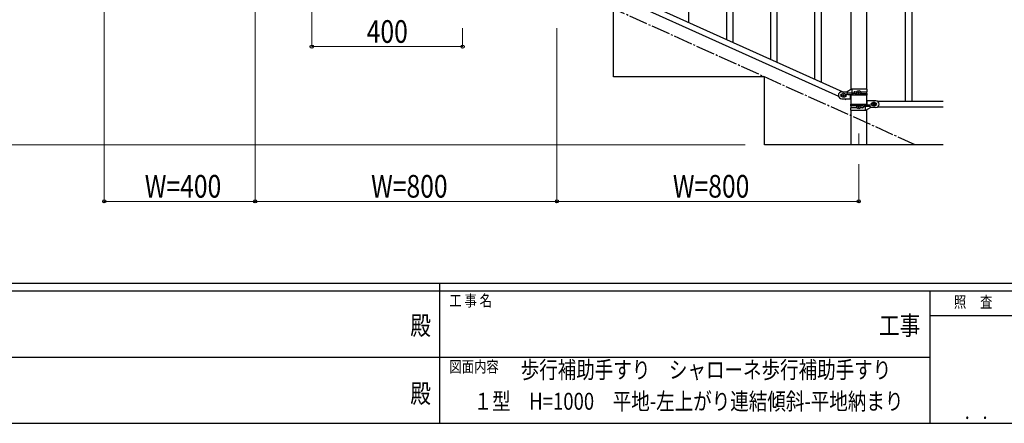
# Model space of a CAD drawing. Units: millimetres. Extents: x 250 to 8280, y 75 to 5795.
# Drawn here: x 3087 to 5697, y 75 to 1144 of the extents above; entities that cross this region are included whole.
import ezdxf
from ezdxf.enums import TextEntityAlignment as Align

# ---------------------------------------------------------------- set-up
doc = ezdxf.new("R2010")
doc.units = ezdxf.units.MM
doc.linetypes.add('YCENTER_1', pattern=[13, 10, -1, 1, -1])
for name, color, linetype, lineweight in [('USER1', 3, 'Continuous', 13), ('YKK_12', 2, 'Continuous', 13), ('YKK_A1', 4, 'Continuous', 30), ('YKK_D', 6, 'Continuous', 13), ('YKK_ZWAK', 7, 'Continuous', 30)]:
    doc.layers.add(name, color=color, linetype=linetype, lineweight=lineweight)
doc.styles.add('text-b', font='extslim2.shx', dxfattribs={"width": 0.8, "bigfont": 'extfont2.shx'})

msp = doc.modelspace()

# ---------------------------------------------------------------- linework, layer by layer
at = {"layer": 'YKK_12', "linetype": 'YCENTER_1', "ltscale": 5}
msp.add_line((5311.5, 842.5), (5311.5, 812.8), dxfattribs=at)
at = {"layer": 'YKK_A1', "linetype": 'Continuous', "ltscale": 0.5}
for p, q in [((5435, 1787.9), (5435, 927.9)), ((5452, 1787.9), (5452, 927.9)), ((5291.2, 959), (5291.2, 1717.9)), ((5331.7, 1717.9), (5331.7, 959.8)), ((4861.5, 1136.6), (4861.5, 1367.8)), ((4978.5, 1083.9), (4978.5, 1315.2)), ((4961.5, 1091.6), (4961.5, 1290)), ((4553.2, 1258.8), (5257.7, 941.8)), ((4565.2, 1269.9), (5269.7, 952.8)), ((5095.5, 1031.3), (5095.5, 1262.5)), ((5078.5, 1038.9), (5078.5, 1237.3)), ((5212.5, 978.6), (5212.5, 1209.9)), ((5195.5, 986.3), (5195.5, 1184.7)), ((4661.5, 992.8), (4661.5, 1172.8)), ((5061.5, 992.8), (4661.5, 992.8)), ((5061.5, 812.8), (5061.5, 992.8)), ((5266.5, 952.8), (5280.5, 952.8)), ((5267.1, 946.8), (5266.5, 946.8)), ((5267.1, 940.8), (5266.5, 940.8)), ((5269.1, 943.3), (5269.1, 944.3)), ((5269.1, 944.3), (5270, 944.3)), ((5270, 943.3), (5269.1, 943.3)), ((5271, 945.2), (5271, 946.2)), ((5271, 946.2), (5271.9, 946.2)), ((5271, 941.4), (5271, 942.4)), ((5271.9, 941.4), (5271, 941.4)), ((5271.9, 946.2), (5271.9, 945.2)), ((5271.9, 942.4), (5271.9, 941.4)), ((5272.9, 944.3), (5273.9, 944.3)), ((5273.9, 943.3), (5272.9, 943.3)), ((5273.9, 944.3), (5273.9, 943.3)), ((5276.5, 946.8), (5275.8, 946.8)), ((5276.5, 940.8), (5275.8, 940.8)), ((5292.6, 959.8), (5280.5, 952.8)), ((5282.3, 950.3), (5295.3, 950.3)), ((5282.3, 946.3), (5295.3, 946.3)), ((5289, 943.8), (5289, 934.8)), ((5333.5, 943.8), (5289, 943.8)), ((5291.2, 920.4), (5291.2, 943.8)), ((5333.5, 959.8), (5292.6, 959.8)), ((5293.9, 946.3), (5293.9, 950.3)), ((5294.5, 950.3), (5294.5, 959.8)), ((5294.5, 943.8), (5294.5, 946.3)), ((5300.9, 953.3), (5306.8, 953.3)), ((5300.9, 948.3), (5306.8, 948.3)), ((5309.1, 951.3), (5309.1, 950.3)), ((5310, 951.3), (5309.1, 951.3)), ((5309.1, 950.3), (5310, 950.3)), ((5311.9, 953.2), (5311, 953.2)), ((5311, 953.2), (5311, 952.2)), ((5311, 949.4), (5311, 948.4)), ((5311, 948.4), (5311.9, 948.4)), ((5311.9, 952.2), (5311.9, 953.2)), ((5311.9, 948.4), (5311.9, 949.4)), ((5313.9, 951.3), (5312.9, 951.3)), ((5312.9, 950.3), (5313.9, 950.3)), ((5313.9, 950.3), (5313.9, 951.3)), ((5316.1, 953.3), (5333.5, 953.3)), ((5316.1, 948.3), (5333.5, 948.3)), ((5331.7, 953.3), (5331.7, 948.3)), ((5331.7, 943.8), (5331.7, 920.4)), ((5333.5, 953.3), (5333.5, 959.8)), ((5333.5, 943.8), (5333.5, 948.3)), ((5266.5, 934.8), (5289, 934.8)), ((5273.2, 934.8), (5277.5, 932.9)), ((5278.4, 934.8), (5277.5, 932.9)), ((5289.5, 920.4), (5289.5, 915.9)), ((5289.5, 920.4), (5334, 920.4)), ((5306.8, 915.9), (5289.5, 915.9)), ((5291.2, 910.9), (5291.2, 915.9)), ((5309.1, 913.8), (5309.1, 912.9)), ((5310, 913.8), (5309.1, 913.8)), ((5311.9, 915.8), (5311, 915.8)), ((5311, 915.8), (5311, 914.8)), ((5311.9, 914.8), (5311.9, 915.8)), ((5313.9, 913.8), (5312.9, 913.8)), ((5313.9, 912.9), (5313.9, 913.8)), ((5322.1, 915.9), (5316.1, 915.9)), ((5340.7, 917.9), (5327.6, 917.9)), ((5340.7, 913.9), (5327.6, 913.9)), ((5328.4, 920.4), (5328.4, 917.9)), ((5328.4, 913.9), (5328.4, 904.4)), ((5329, 917.9), (5329, 913.9)), ((5334, 920.4), (5334, 929.4)), ((5356.5, 929.4), (5334, 929.4)), ((5346.5, 923.4), (5347.1, 923.4)), ((5346.5, 917.4), (5347.1, 917.4)), ((5349.1, 920.8), (5349.1, 919.9)), ((5350, 920.8), (5349.1, 920.8)), ((5349.1, 919.9), (5350, 919.9)), ((5351.9, 922.8), (5351, 922.8)), ((5351, 922.8), (5351, 921.8)), ((5351, 918.9), (5351, 918)), ((5351, 918), (5351.9, 918)), ((5351.9, 921.8), (5351.9, 922.8)), ((5351.9, 918), (5351.9, 918.9)), ((5353.9, 920.8), (5352.9, 920.8)), ((5352.9, 919.9), (5353.9, 919.9)), ((5353.9, 919.9), (5353.9, 920.8)), ((5355.8, 923.4), (5356.5, 923.4)), ((5355.8, 917.4), (5356.5, 917.4)), ((5361.4, 927.9), (5535.3, 927.9)), ((5289.5, 910.9), (5289.5, 904.4)), ((5306.8, 910.9), (5289.5, 910.9)), ((5289.5, 904.4), (5330.3, 904.4)), ((5291.2, 812.8), (5291.2, 904.4)), ((5291.2, 896.7), (5291.2, 901.7)), ((5309.1, 912.9), (5310, 912.9)), ((5311, 911.9), (5311, 911)), ((5311, 911), (5311.9, 911)), ((5311.9, 911), (5311.9, 911.9)), ((5312.9, 912.9), (5313.9, 912.9)), ((5322.1, 910.9), (5316.1, 910.9)), ((5330.3, 904.4), (5342.5, 911.4)), ((5331.7, 905.1), (5331.7, 812.8)), ((5356.5, 911.4), (5342.5, 911.4)), ((5361.4, 912.9), (5535.3, 912.9)), ((5535.3, 812.8), (5061.5, 812.8))]:
    msp.add_line(p, q, dxfattribs=at)
at = {"layer": 'YKK_A1', "linetype": 'YCENTER_1', "ltscale": 5}
msp.add_line((5461.5, 812.8), (3461.5, 1712.8), dxfattribs=at)
at = {"layer": 'YKK_A1', "linetype": 'Continuous', "ltscale": 0.5}
for centre in [(5271.5, 943.8), (5311.5, 950.8), (5311.5, 913.4), (5351.5, 920.4)]:
    msp.add_circle(centre, 5.3, dxfattribs=at)
for centre, radius, start, end in [((5266.5, 943.8), 9, 90, 270), ((5266.5, 943.8), 3, 90, 270), ((5270, 945.2), 0.96, 270, 0), ((5270, 942.4), 0.96, 0, 90), ((5272.9, 945.2), 0.96, 180, 270), ((5272.9, 942.4), 0.96, 90, 180), ((5276.5, 943.8), 3, 270, 90), ((5282.3, 948.3), 2, 90, 270), ((5295.3, 948.3), 2, 270, 90), ((5300.9, 950.8), 2.5, 90, 270), ((5301.6, 950.8), 2.5, 90, 270), ((5310, 952.2), 0.96, 270, 0), ((5310, 949.4), 0.96, 0, 90), ((5312.9, 952.2), 0.96, 180, 270), ((5312.9, 949.4), 0.96, 90, 180), ((5310, 914.8), 0.96, 270, 0), ((5312.9, 914.8), 0.96, 180, 270), ((5321.3, 913.4), 2.5, 270, 90), ((5322.1, 913.4), 2.5, 270, 90), ((5327.6, 915.9), 2, 90, 270), ((5340.7, 915.9), 2, 270, 90), ((5346.5, 920.4), 3, 90, 270), ((5350, 921.8), 0.96, 270, 0), ((5350, 918.9), 0.96, 0, 90), ((5352.9, 921.8), 0.96, 180, 270), ((5352.9, 918.9), 0.96, 90, 180), ((5356.5, 920.4), 9, 270, 90), ((5356.5, 920.4), 3, 270, 90), ((5310, 911.9), 0.96, 0, 90), ((5312.9, 911.9), 0.96, 90, 180)]:
    msp.add_arc(centre, radius, start, end, dxfattribs=at)
at = {"layer": 'YKK_D'}
for p, q in [((3311.5, 1661.8), (3311.5, 661.8)), ((3711.5, 1481.8), (3711.5, 661.8)), ((3711.5, 1481.8), (3711.5, 661.8)), ((3861.5, 1301.8), (3861.5, 1071.8)), ((4261.5, 1121.8), (4261.5, 1071.8)), ((4511.5, 1121.8), (4511.5, 661.8)), ((4261.5, 1072.8), (3861.5, 1072.8)), ((5010.5, 812.8), (2910.5, 812.8)), ((5311.5, 761.8), (5311.5, 661.8)), ((3711.5, 662.8), (3311.5, 662.8)), ((3711.5, 662.8), (4511.5, 662.8)), ((5311.5, 662.8), (4511.5, 662.8))]:
    msp.add_line(p, q, dxfattribs=at)
at = {"layer": 'YKK_D', "linetype": 'ByBlock', "lineweight": -2}
for centre in [(3861.5, 1072.8), (4261.5, 1072.8), (3311.5, 662.8), (3711.5, 662.8), (3711.5, 662.8), (4511.5, 662.8), (4511.5, 662.8), (5311.5, 662.8)]:
    msp.add_circle(centre, 4.25, dxfattribs=at)
at = {"layer": 'YKK_ZWAK'}
for p, q in [((8100, 445), (300, 445)), ((4200, 445), (4200, 75)), ((4200, 425), (2900, 425)), ((5500, 425), (4200, 425)), ((6190, 425), (5500, 425)), ((5500, 425), (5500, 75)), ((2900, 75), (4200, 75)), ((4200, 75), (5500, 75)), ((5500, 75), (6190, 75))]:
    msp.add_line(p, q, dxfattribs=at)
at = {"layer": 'YKK_ZWAK', "color": 94}
for p, q in [((6190, 360), (5500, 360)), ((2907.5, 250), (4200, 250)), ((4200, 250), (5500, 250))]:
    msp.add_line(p, q, dxfattribs=at)
at = {"layer": 'YKK_ZWAK'}
msp.add_point((4200, 75), dxfattribs=at)

# ---------------------------------------------------------------- texts
at = {"layer": 'USER1', "style": 'text-b', "width": 0.8}
for s, p in [('歩行補助手すり\u3000シャローネ歩行補助手すり', (4415.4, 194.2)), ('１型\u3000H=1000\u3000平地-左上がり連結傾斜-平地納まり', (4290.7, 110.8))]:
    msp.add_text(s, height=45, dxfattribs=at).set_placement(p)
at = {"layer": 'YKK_D', "style": 'text-b', "width": 0.8}
for s, p in [('400', (4007.1, 1082.8)), ('W=400', (3418.7, 672.8)), ('W=800', (4018.7, 672.8)), ('W=800', (4818.7, 672.8))]:
    msp.add_text(s, height=60, dxfattribs=at).set_placement(p)
at = {"layer": 'YKK_ZWAK', "style": 'text-b', "width": 0.8}
for s, height, p in [('工 事 名', 30, (4226.3, 385)), ('図面内容', 30, (4226.3, 210)), ('． ．', 35.35, (5590, 85.6))]:
    msp.add_text(s, height=height, dxfattribs=at).set_placement(p)
for s, height, p in [('照     査', 30, (5615, 392.5)), ('工事', 50, (5420, 327.5)), ('殿', 50, (4150, 327.5)), ('殿', 50, (4150, 147.5))]:
    msp.add_text(s, height=height, dxfattribs=at).set_placement(p, align=Align.MIDDLE)

doc.saveas('drawing.dxf')
